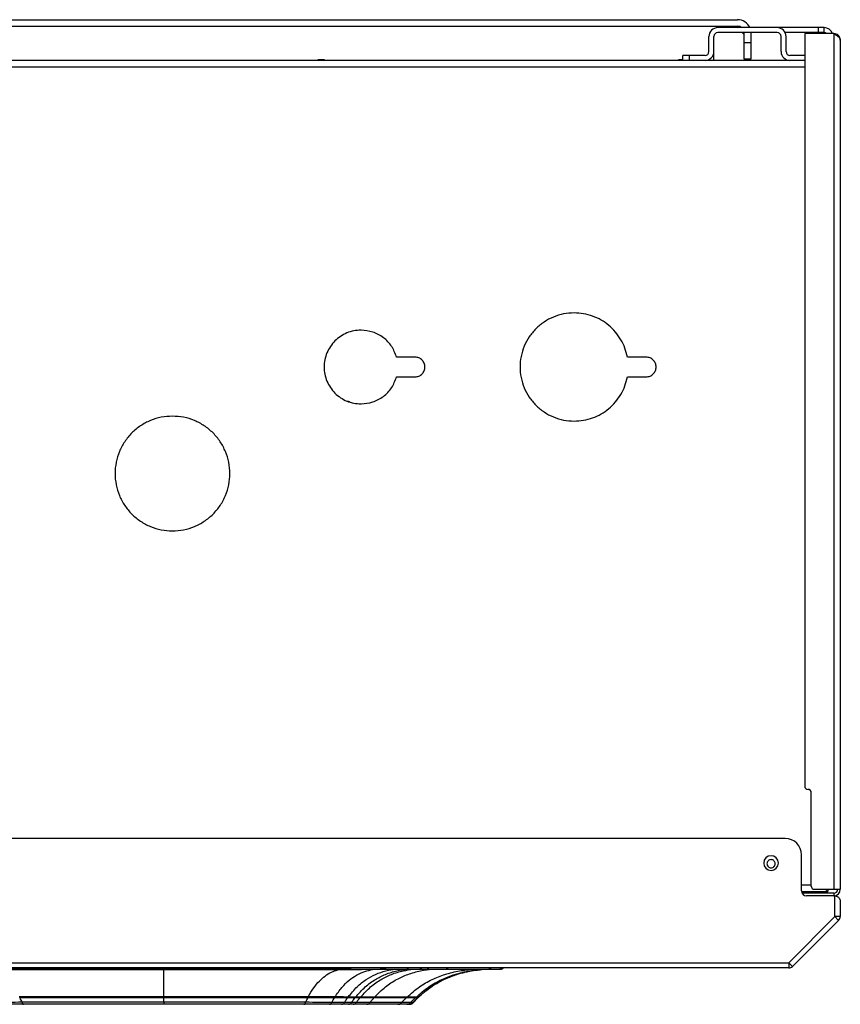
# Model space of a CAD drawing. Units: millimetres. Extents: x -334 to 959, y 641 to 2065.
# Drawn here: x 232 to 483, y 641 to 942 of the extents above; entities that cross this region are included whole.
import ezdxf

# ---------------------------------------------------------------- set-up
doc = ezdxf.new("R2010")
doc.units = ezdxf.units.MM

msp = doc.modelspace()

# ---------------------------------------------------------------- linework, layer by layer
at = {"color": 7, "linetype": 'Continuous', "lineweight": 25}
for p, q in [((101.33, 941.54), (451.33, 941.54)), ((101.33, 939.54), (451.33, 939.54)), ((477.68, 939.11), (445.28, 939.11)), ((463.38, 937.61), (445.28, 937.61)), ((451.16, 939.11), (450.79, 939.48)), ((451.21, 939.54), (451.21, 939.34)), ((451.33, 939.34), (451.21, 939.34)), ((451.21, 939.34), (451.44, 939.11)), ((451.33, 939.54), (451.33, 939.34)), ((453.27, 937), (452.66, 937.61)), ((452.94, 937.61), (453.13, 937.42)), ((453.13, 937.54), (453.13, 937.61)), ((453.13, 937.42), (453.13, 937.54)), ((453.13, 937.54), (453.33, 937.54)), ((453.13, 937.42), (453.33, 937.42)), ((453.33, 937.61), (453.33, 937.54)), ((453.33, 929.54), (453.33, 937.54)), ((455.33, 937.54), (455.33, 929.54)), ((477.68, 937.61), (465.8, 937.61)), ((475.88, 939.11), (475.88, 937.61)), ((477.68, 937.61), (477.68, 939.11)), ((442.58, 931.81), (442.58, 936.41)), ((444.08, 929.11), (444.08, 936.41)), ((453.33, 934.54), (455.33, 934.54)), ((464.58, 931.81), (464.58, 936.41)), ((466.08, 931.81), (466.08, 936.41)), ((471.78, 937.31), (471.78, 707.71)), ((480.63, 937.31), (471.78, 937.31)), ((480.63, 937.31), (480.63, 676.21)), ((482.63, 935.31), (482.63, 676.21)), ((471.78, 929.11), (80.88, 929.11)), ((434.58, 929.11), (434.58, 930.61)), ((441.38, 930.61), (434.58, 930.61)), ((436.58, 930.61), (436.58, 929.11)), ((442.58, 929.11), (442.58, 929.39)), ((455.33, 929.54), (453.33, 929.54)), ((471.78, 930.61), (467.28, 930.61)), ((80.88, 927.11), (471.78, 927.11)), ((352.98, 838.57), (347.32, 838.57)), ((423.48, 838.57), (417.7, 838.57)), ((347.32, 832.57), (352.98, 832.57)), ((417.7, 832.57), (423.48, 832.57)), ((473.78, 677.21), (473.78, 705.71)), ((465.83, 691.71), (86.83, 691.71)), ((470.83, 675.71), (470.83, 686.71)), ((473.78, 677.51), (470.83, 677.51)), ((474.78, 676.21), (482.63, 676.21)), ((478.85, 676.31), (478.85, 675.51)), ((470.86, 675.51), (478.85, 675.51)), ((480.63, 675.01), (471, 675.01)), ((480.98, 674.21), (472.33, 674.21)), ((480.63, 675.01), (480.63, 674.21)), ((480.98, 667.87), (480.98, 674.21)), ((482.58, 672.61), (482.58, 667.87)), ((466.91, 653.81), (480.98, 667.87)), ((480.98, 667.87), (482.11, 666.74)), ((482.58, 667.87), (480.98, 667.87)), ((482.11, 666.74), (468.05, 652.68)), ((85.74, 653.81), (466.91, 653.81)), ((466.91, 652.21), (85.74, 652.21)), ((468.05, 652.68), (466.91, 653.81)), ((466.91, 653.81), (466.91, 652.21)), ((333.28, 651.81), (219.37, 651.81)), ((333.29, 651.62), (329.38, 651.61)), ((342.2, 651.79), (340.03, 651.75)), ((343.49, 651.81), (342.34, 651.8)), ((343.64, 651.81), (343.83, 651.81)), ((350.45, 651.81), (350.46, 651.81)), ((354.36, 651.81), (354.41, 651.81)), ((356.55, 651.81), (356.61, 651.81)), ((362.43, 651.81), (362.46, 651.81)), ((375.5, 651.81), (375.51, 651.81)), ((320.25, 643.39), (232.4, 643.39)), ((232.4, 643.24), (320.26, 643.24)), ((232.4, 643.24), (232.4, 643.1)), ((320.25, 643.1), (232.4, 643.1)), ((276.33, 643.1), (276.33, 643.24)), ((320.25, 643.24), (320.4, 643.24)), ((320.25, 643.1), (320.25, 643.24)), ((328.36, 643.1), (328.29, 643.24)), ((328.35, 643.25), (328.39, 643.25)), ((332.39, 643.1), (332.25, 643.27)), ((332.35, 643.25), (332.39, 643.25)), ((334.82, 643.35), (332.61, 643.35)), ((334.62, 643.1), (334.45, 643.28)), ((336.15, 643.1), (336.02, 643.25)), ((336.16, 643.25), (340.4, 643.25)), ((340.42, 643.1), (340.28, 643.25)), ((340.41, 643.25), (340.43, 643.25)), ((350.25, 643.1), (350.11, 643.25)), ((352.43, 641.62), (353.84, 643.11)), ((353.03, 643.1), (352.78, 643.36)), ((353.94, 643.35), (353.29, 643.35)), ((353.69, 643.1), (353.49, 643.31)), ((353.83, 643.1), (353.5, 643.44)), ((353.7, 643.1), (353.69, 643.1)), ((353.7, 643.25), (353.83, 643.25)), ((353.75, 643.35), (353.95, 643.35)), ((353.99, 643.35), (353.95, 643.35)), ((319.09, 641.12), (233.56, 641.12)), ((335.03, 641.63), (333.53, 641.64)), ((352.32, 641.63), (352.29, 641.63))]:
    msp.add_line(p, q, dxfattribs=at)
at = {"color": 7, "linetype": 'Continuous', "lineweight": 25, "flags": 128}
for points in [[(276.33, 652.21), (276.33, 652.21), (276.33, 652.12), (276.33, 652.03), (276.33, 651.96), (276.33, 651.9), (276.33, 651.85), (276.33, 651.82), (276.33, 651.81)], [(333.28, 652.21), (333.28, 652.21), (333.28, 652.12), (333.28, 652.03), (333.28, 651.96), (333.28, 651.9), (333.28, 651.85), (333.28, 651.82), (333.28, 651.81)], [(343.78, 652.21), (343.78, 652.21), (343.77, 652.12), (343.76, 652.03), (343.74, 651.96), (343.72, 651.9), (343.69, 651.85), (343.67, 651.82), (343.64, 651.81)], [(276.33, 651.61), (258.29, 651.61), (246.61, 651.61), (234.94, 651.61), (223.27, 651.61)], [(276.33, 651.81), (276.33, 651.78), (276.33, 651.73), (276.33, 651.69), (276.33, 651.65), (276.33, 651.63), (276.33, 651.61)], [(329.38, 651.61), (311.35, 651.61), (299.67, 651.61), (288, 651.61), (276.33, 651.61)], [(329.38, 651.81), (329.38, 651.78), (329.38, 651.73), (329.38, 651.69), (329.38, 651.65), (329.38, 651.63), (329.38, 651.61)], [(333.29, 651.81), (333.29, 651.79), (333.29, 651.74), (333.29, 651.7), (333.29, 651.66), (333.29, 651.64), (333.29, 651.62)], [(276.33, 643.24), (276.33, 643.25), (276.33, 643.27), (276.33, 643.3), (276.33, 643.34), (276.33, 643.39)], [(334.85, 643.35), (334.83, 643.35), (334.82, 643.35)], [(340.66, 643.35), (340.65, 643.35), (340.64, 643.35)], [(350.5, 643.35), (350.5, 643.35), (350.5, 643.35)], [(276.33, 641.73), (252.1, 641.73), (233.06, 641.73)], [(319.6, 641.73), (295.37, 641.73), (276.33, 641.73)]]:
    msp.add_lwpolyline(points, dxfattribs=at)
at = {"color": 7, "linetype": 'Continuous', "lineweight": 25}
for centre, radius, start, end in [((451.33, 937.54), 4, 23.0992, 90), ((445.28, 936.41), 2.7, 90, 180), ((445.28, 936.41), 1.2, 90, 180), ((450.64, 939.34), 0.2, 45, 90), ((451.33, 937.54), 2, 51.6881, 90), ((451.33, 937.54), 1.8, 60.672, 90), ((463.38, 936.41), 2.7, 0, 90), ((463.38, 936.41), 1.2, 0, 90), ((477.68, 936.41), 2.7, 19.4712, 90), ((477.68, 936.41), 1.2, 48.5904, 90), ((453.13, 936.86), 0.2, 360, 45), ((441.38, 931.81), 1.2, 270, 0), ((441.38, 931.81), 2.7, 270, 0), ((467.28, 931.81), 2.7, 180, 270), ((467.28, 931.81), 1.2, 180, 270), ((472.78, 707.71), 1, 180, 270), ((472.78, 705.71), 1, 0, 90), ((465.83, 686.71), 5, 0, 90), ((461.53, 684.21), 2.25, 90, 270), ((461.53, 684.21), 2.25, 270, 90), ((474.78, 677.21), 1, 180, 270), ((480.63, 676.21), 1.2, 270, 0), ((480.63, 676.21), 2, 270, 0), ((472.33, 675.71), 1.5, 180, 270), ((480.98, 667.87), 1.6, 315, 0), ((354.33, 652.27), 0.462, 273.4176, 352.0506), ((356.53, 652.29), 0.472, 272.3366, 350.9137), ((378.82, 652.31), 0.499, 270.1008, 348.2334), ((466.91, 653.81), 1.6, 270, 315)]:
    msp.add_arc(centre, radius, start, end, dxfattribs=at)
for points, knots in [([(450.79, 939.48), (450.79, 939.48), (450.79, 939.48), (450.8, 939.48), (450.82, 939.47), (450.86, 939.46), (450.93, 939.43), (451.05, 939.39), (451.16, 939.36), (451.21, 939.34)], [0, 0, 0, 0, 0.035714, 0.073251, 0.157841, 0.260612, 0.385223, 0.67324, 1, 1, 1, 1]), ([(453.13, 937.42), (453.15, 937.37), (453.18, 937.27), (453.22, 937.15), (453.24, 937.07), (453.26, 937.03), (453.27, 937.01), (453.27, 937), (453.27, 937), (453.27, 937)], [0, 0, 0, 0, 0.326761, 0.614779, 0.739397, 0.842171, 0.926758, 0.964291, 1, 1, 1, 1]), ([(434.58, 929.31), (434.49, 929.31), (434.28, 929.31), (433.93, 929.31), (433.6, 929.31), (433.37, 929.31), (433.34, 929.31), (433.33, 929.31)], [0, 0, 0, 0, 0.1403916, 0.3552937, 0.5701958, 0.7850979, 1, 1, 1, 1]), ([(332.33, 825.16), (332.51, 825.15), (332.8, 825.13), (333.03, 824.95), (333.11, 824.89)], [0, 0, 0, 0, 0.6514799, 1, 1, 1, 1]), ([(478.85, 675.51), (478.77, 675.54), (478.59, 675.61), (478.41, 675.91), (478.31, 676.17), (478.29, 676.21)], [0, 0, 0, 0, 0.4595534, 0.9191069, 1, 1, 1, 1]), ([(480.98, 674.21), (481.13, 674.2), (481.45, 674.17), (481.89, 673.95), (482.27, 673.6), (482.53, 673.14), (482.56, 672.79), (482.58, 672.61)], [0, 0, 0, 0, 0.1467542, 0.3161257, 0.5102478, 0.7577933, 1, 1, 1, 1]), ([(379.66, 652.02), (379.69, 652.05), (379.74, 652.11), (379.74, 652.18), (379.74, 652.21)], [0, 0, 0, 0, 0.5594118, 1, 1, 1, 1]), ([(276.33, 643.39), (276.33, 644.33), (276.33, 646.1), (276.33, 648.21), (276.33, 649.83), (276.33, 650.98), (276.33, 651.41), (276.33, 651.61)], [0, 0, 0, 0, 0.233191, 0.439666, 0.625229, 0.822563, 1, 1, 1, 1]), ([(320.4, 643.39), (320.94, 644.33), (321.96, 646.14), (323.7, 648.23), (325.53, 649.84), (327.42, 650.99), (328.75, 651.41), (329.38, 651.61)], [0, 0, 0, 0, 0.221336, 0.423474, 0.610365, 0.813932, 1, 1, 1, 1]), ([(328.52, 643.36), (329.21, 644.37), (330.54, 646.32), (332.79, 648.49), (335.15, 650.12), (337.56, 651.22), (339.24, 651.58), (340.03, 651.75)], [0, 0, 0, 0, 0.219742, 0.42166, 0.609347, 0.814095, 1, 1, 1, 1]), ([(332.57, 643.35), (333.45, 644.44), (335.15, 646.52), (337.99, 648.76), (340.96, 650.38), (343.96, 651.42), (346.03, 651.71), (347, 651.85)], [0, 0, 0, 0, 0.2178893, 0.4198332, 0.6086898, 0.8147802, 1, 1, 1, 1]), ([(333.28, 651.81), (335.24, 651.81), (338.73, 651.81), (342.14, 651.81), (343.64, 651.81)], [0, 0, 0, 0, 0.559636, 1, 1, 1, 1]), ([(340.03, 651.75), (338.91, 651.72), (336.67, 651.67), (334.42, 651.64), (333.29, 651.62)], [0, 0, 0, 0, 0.499935, 1, 1, 1, 1]), ([(334.82, 643.35), (335.78, 644.43), (337.64, 646.52), (340.75, 648.76), (344, 650.38), (347.29, 651.41), (349.55, 651.71), (350.62, 651.85)], [0, 0, 0, 0, 0.2165467, 0.418092, 0.6071652, 0.8139351, 1, 1, 1, 1]), ([(336.36, 643.35), (337.35, 644.43), (339.27, 646.51), (342.48, 648.75), (345.82, 650.37), (349.14, 651.39), (351.4, 651.68), (352.44, 651.81)], [0, 0, 0, 0, 0.2193292, 0.4233685, 0.6147246, 0.8239929, 1, 1, 1, 1]), ([(340.64, 643.35), (341.71, 644.43), (343.77, 646.51), (347.23, 648.74), (350.83, 650.37), (354.49, 651.4), (357, 651.71), (358.2, 651.85)], [0, 0, 0, 0, 0.217532, 0.419325, 0.608178, 0.814427, 1, 1, 1, 1]), ([(342.34, 651.8), (342.31, 651.8), (342.27, 651.79), (342.22, 651.79), (342.2, 651.79)], [0, 0, 0, 0, 0.56, 1, 1, 1, 1]), ([(343.83, 651.81), (345.2, 651.81), (347.65, 651.81), (349.59, 651.81), (350.45, 651.81)], [0, 0, 0, 0, 0.55964, 1, 1, 1, 1]), ([(350.46, 651.81), (351.29, 651.81), (352.77, 651.81), (353.87, 651.81), (354.36, 651.81)], [0, 0, 0, 0, 0.559422, 1, 1, 1, 1]), ([(350.5, 643.35), (351.72, 644.43), (354.08, 646.5), (358.04, 648.74), (362.17, 650.37), (366.35, 651.4), (369.24, 651.7), (370.6, 651.85)], [0, 0, 0, 0, 0.218464, 0.420525, 0.609216, 0.814987, 1, 1, 1, 1]), ([(353.29, 643.35), (354.53, 644.43), (356.94, 646.51), (360.99, 648.74), (365.2, 650.37), (369.48, 651.41), (372.42, 651.71), (373.81, 651.85)], [0, 0, 0, 0, 0.217748, 0.419605, 0.608423, 0.814562, 1, 1, 1, 1]), ([(353.95, 643.35), (355.19, 644.43), (357.58, 646.51), (361.6, 648.75), (365.78, 650.37), (370.03, 651.41), (372.95, 651.71), (374.33, 651.85)], [0, 0, 0, 0, 0.2176722, 0.4195192, 0.6083668, 0.8145506, 1, 1, 1, 1]), ([(353.96, 643.24), (354.76, 643.97), (356.31, 645.4), (359.67, 647.71), (364.03, 649.83), (369.31, 651.32), (372.79, 651.68), (374.45, 651.86)], [0, 0, 0, 0, 0.14283, 0.278936, 0.537674, 0.780772, 1, 1, 1, 1]), ([(354.41, 651.81), (354.83, 651.81), (355.58, 651.81), (356.26, 651.81), (356.55, 651.81)], [0, 0, 0, 0, 0.55992, 1, 1, 1, 1]), ([(356.61, 651.81), (357.75, 651.81), (359.79, 651.81), (361.62, 651.81), (362.43, 651.81)], [0, 0, 0, 0, 0.5599952, 1, 1, 1, 1]), ([(362.46, 651.81), (364.01, 651.81), (367.1, 651.81), (370.63, 651.81), (373.45, 651.81), (374.82, 651.81), (375.5, 651.81)], [0, 0, 0, 0, 0.280061, 0.560122, 0.780037, 1, 1, 1, 1]), ([(375.51, 651.81), (376.27, 651.81), (377.63, 651.81), (378.45, 651.81), (378.81, 651.81)], [0, 0, 0, 0, 0.55997, 1, 1, 1, 1]), ([(378.99, 651.81), (379.06, 651.81), (379.24, 651.81), (379.26, 651.81), (379.27, 651.81)], [0, 0, 0, 0, 0.398087, 1, 1, 1, 1]), ([(232.4, 643.39), (232.37, 643.39), (232.32, 643.39), (232.27, 643.39), (232.25, 643.39)], [0, 0, 0, 0, 0.560545, 1, 1, 1, 1]), ([(232.4, 643.25), (232.4, 643.25), (232.4, 643.24), (232.4, 643.29), (232.4, 643.36), (232.4, 643.39)], [0, 0, 0, 0, 0.16841, 0.584205, 1, 1, 1, 1]), ([(232.4, 643.1), (232.52, 642.85), (232.75, 642.4), (232.96, 641.93), (233.06, 641.73)], [0, 0, 0, 0, 0.554349, 1, 1, 1, 1]), ([(276.33, 641.73), (276.33, 641.99), (276.33, 642.45), (276.33, 642.91), (276.33, 643.1)], [0, 0, 0, 0, 0.567067, 1, 1, 1, 1]), ([(319.6, 641.73), (319.72, 641.99), (319.93, 642.46), (320.16, 642.91), (320.25, 643.1)], [0, 0, 0, 0, 0.565619, 1, 1, 1, 1]), ([(320.4, 643.39), (320.37, 643.39), (320.33, 643.39), (320.28, 643.39), (320.25, 643.39)], [0, 0, 0, 0, 0.560029, 1, 1, 1, 1]), ([(328.36, 643.1), (327.74, 643.1), (326.49, 643.1), (323.73, 643.1), (321.65, 643.1), (320.25, 643.1)], [0, 0, 0, 0, 0.249673, 0.499572, 1, 1, 1, 1]), ([(328.48, 643.36), (327.86, 643.36), (326.61, 643.37), (323.87, 643.39), (321.79, 643.39), (320.4, 643.39)], [0, 0, 0, 0, 0.249861, 0.49962, 1, 1, 1, 1]), ([(320.4, 643.31), (320.4, 643.29), (320.4, 643.24), (320.4, 643.25), (320.4, 643.3), (320.4, 643.36), (320.4, 643.39)], [0, 0, 0, 0, 0.279609, 0.55925, 0.779623, 1, 1, 1, 1]), ([(328.23, 643.35), (327.64, 643.34), (326.46, 643.33), (323.8, 643.31), (321.77, 643.31), (320.4, 643.31)], [0, 0, 0, 0, 0.243735, 0.490757, 1, 1, 1, 1]), ([(327.53, 641.66), (327.68, 641.93), (327.95, 642.43), (328.24, 642.9), (328.36, 643.1)], [0, 0, 0, 0, 0.5652861, 1, 1, 1, 1]), ([(328.23, 643.35), (328.25, 643.32), (328.29, 643.25), (328.37, 643.24), (328.43, 643.28), (328.46, 643.33), (328.48, 643.36)], [0, 0, 0, 0, 0.279608, 0.55925, 0.779624, 1, 1, 1, 1]), ([(331.87, 643.35), (331.46, 643.35), (330.55, 643.35), (329.07, 643.35), (328.27, 643.35)], [0, 0, 0, 0, 0.456973, 1, 1, 1, 1]), ([(332.39, 643.1), (331.82, 643.1), (330.79, 643.1), (329.1, 643.1), (328.36, 643.1)], [0, 0, 0, 0, 0.560326, 1, 1, 1, 1]), ([(328.39, 643.26), (328.4, 643.26), (328.42, 643.25), (328.47, 643.28), (328.5, 643.33), (328.52, 643.36)], [0, 0, 0, 0, 0.147807, 0.573902, 1, 1, 1, 1]), ([(328.52, 643.36), (328.51, 643.36), (328.5, 643.36), (328.49, 643.36), (328.48, 643.36)], [0, 0, 0, 0, 0.559803, 1, 1, 1, 1]), ([(332.57, 643.35), (331.99, 643.35), (330.95, 643.35), (329.26, 643.36), (328.52, 643.36)], [0, 0, 0, 0, 0.56018, 1, 1, 1, 1]), ([(331.41, 641.64), (331.59, 641.92), (331.91, 642.42), (332.25, 642.9), (332.39, 643.1)], [0, 0, 0, 0, 0.564622, 1, 1, 1, 1]), ([(332.13, 643.35), (332.17, 643.32), (332.24, 643.26), (332.37, 643.24), (332.49, 643.28), (332.55, 643.33), (332.57, 643.35)], [0, 0, 0, 0, 0.279605, 0.559247, 0.779622, 1, 1, 1, 1]), ([(332.17, 643.35), (332.21, 643.32), (332.28, 643.26), (332.41, 643.24), (332.53, 643.28), (332.58, 643.33), (332.61, 643.35)], [0, 0, 0, 0, 0.279609, 0.559251, 0.779625, 1, 1, 1, 1]), ([(334.62, 643.1), (334.22, 643.1), (333.51, 643.1), (332.73, 643.1), (332.39, 643.1)], [0, 0, 0, 0, 0.560018, 1, 1, 1, 1]), ([(332.61, 643.35), (332.6, 643.35), (332.59, 643.35), (332.58, 643.35), (332.57, 643.35)], [0, 0, 0, 0, 0.560051, 1, 1, 1, 1]), ([(333.53, 641.64), (333.73, 641.92), (334.09, 642.42), (334.46, 642.89), (334.62, 643.1)], [0, 0, 0, 0, 0.564425, 1, 1, 1, 1]), ([(334.36, 643.36), (334.39, 643.33), (334.46, 643.27), (334.58, 643.24), (334.71, 643.27), (334.78, 643.32), (334.82, 643.35)], [0, 0, 0, 0, 0.249992, 0.5, 0.750008, 1, 1, 1, 1]), ([(334.62, 643.25), (334.66, 643.26), (334.75, 643.26), (334.81, 643.32), (334.85, 643.35)], [0, 0, 0, 0, 0.492859, 1, 1, 1, 1]), ([(334.62, 643.25), (334.88, 643.25), (335.39, 643.25), (335.88, 643.25), (336.13, 643.25)], [0, 0, 0, 0, 0.499537, 1, 1, 1, 1]), ([(336.15, 643.1), (335.87, 643.1), (335.37, 643.1), (334.85, 643.1), (334.62, 643.1)], [0, 0, 0, 0, 0.56, 1, 1, 1, 1]), ([(336.36, 643.35), (336.08, 643.35), (335.59, 643.35), (335.07, 643.35), (334.85, 643.35)], [0, 0, 0, 0, 0.560793, 1, 1, 1, 1]), ([(335.03, 641.63), (335.24, 641.92), (335.6, 642.42), (335.99, 642.89), (336.15, 643.1)], [0, 0, 0, 0, 0.564461, 1, 1, 1, 1]), ([(336.13, 643.25), (336.17, 643.26), (336.26, 643.26), (336.32, 643.32), (336.36, 643.35)], [0, 0, 0, 0, 0.491031, 1, 1, 1, 1]), ([(340.42, 643.1), (339.66, 643.1), (338.3, 643.1), (336.81, 643.1), (336.15, 643.1)], [0, 0, 0, 0, 0.559997, 1, 1, 1, 1]), ([(336.39, 643.35), (336.38, 643.35), (336.37, 643.35), (336.36, 643.35), (336.36, 643.35)], [0, 0, 0, 0, 0.559995, 1, 1, 1, 1]), ([(340.64, 643.35), (339.88, 643.35), (338.53, 643.35), (337.04, 643.35), (336.39, 643.35)], [0, 0, 0, 0, 0.558484, 1, 1, 1, 1]), ([(339.21, 641.63), (339.43, 641.92), (339.83, 642.42), (340.24, 642.89), (340.42, 643.1)], [0, 0, 0, 0, 0.564618, 1, 1, 1, 1]), ([(340.17, 643.36), (340.21, 643.33), (340.28, 643.26), (340.42, 643.24), (340.55, 643.27), (340.61, 643.32), (340.64, 643.35)], [0, 0, 0, 0, 0.279607, 0.559248, 0.779623, 1, 1, 1, 1]), ([(340.42, 643.26), (340.43, 643.25), (340.48, 643.25), (340.57, 643.28), (340.63, 643.33), (340.66, 643.35)], [0, 0, 0, 0, 0.110802, 0.555399, 1, 1, 1, 1]), ([(340.42, 643.25), (340.84, 643.25), (341.59, 643.25), (342.51, 643.25), (343.2, 643.25), (343.77, 643.25), (344.32, 643.25), (344.85, 643.25), (345.38, 643.25), (345.91, 643.25), (346.46, 643.25), (347, 643.25), (347.5, 643.25), (348, 643.25), (348.6, 643.25), (349.39, 643.25), (349.94, 643.25), (350.25, 643.25)], [0, 0, 0, 0, 0.101117, 0.17873, 0.2335, 0.282178, 0.332071, 0.38282, 0.433601, 0.484381, 0.542416, 0.600423, 0.65584, 0.707003, 0.771307, 0.868964, 1, 1, 1, 1]), ([(350.25, 643.1), (349.55, 643.1), (348.15, 643.1), (345.03, 643.1), (342.17, 643.1), (340.42, 643.1)], [0, 0, 0, 0, 0.280014, 0.560028, 1, 1, 1, 1]), ([(350.5, 643.35), (349.8, 643.35), (348.4, 643.35), (345.27, 643.35), (342.41, 643.35), (340.66, 643.35)], [0, 0, 0, 0, 0.280009, 0.560015, 1, 1, 1, 1]), ([(348.86, 641.63), (349.12, 641.92), (349.57, 642.42), (350.04, 642.89), (350.25, 643.1)], [0, 0, 0, 0, 0.564781, 1, 1, 1, 1]), ([(350.25, 643.26), (350.26, 643.25), (350.28, 643.25), (350.29, 643.25), (350.3, 643.26)], [0, 0, 0, 0, 0.6995098, 1, 1, 1, 1]), ([(353.03, 643.1), (352.61, 643.1), (351.85, 643.1), (350.74, 643.1), (350.25, 643.1)], [0, 0, 0, 0, 0.559993, 1, 1, 1, 1]), ([(350.3, 643.26), (350.33, 643.26), (350.41, 643.27), (350.47, 643.32), (350.5, 643.35)], [0, 0, 0, 0, 0.471786, 1, 1, 1, 1]), ([(350.3, 643.26), (350.33, 643.26), (350.41, 643.27), (350.47, 643.32), (350.5, 643.35)], [0, 0, 0, 0, 0.471783, 1, 1, 1, 1]), ([(353.28, 643.35), (352.91, 643.35), (352.16, 643.35), (351.06, 643.35), (350.5, 643.35)], [0, 0, 0, 0, 0.498274, 1, 1, 1, 1]), ([(351.62, 641.63), (351.88, 641.92), (352.34, 642.42), (352.82, 642.89), (353.03, 643.1)], [0, 0, 0, 0, 0.564655, 1, 1, 1, 1]), ([(352.29, 641.63), (352.55, 641.92), (353, 642.42), (353.48, 642.89), (353.69, 643.1)], [0, 0, 0, 0, 0.56463, 1, 1, 1, 1]), ([(352.78, 643.36), (352.82, 643.33), (352.89, 643.27), (353.03, 643.24), (353.17, 643.27), (353.24, 643.32), (353.28, 643.35)], [0, 0, 0, 0, 0.249992, 0.5, 0.750008, 1, 1, 1, 1]), ([(352.79, 643.36), (352.82, 643.33), (352.9, 643.27), (353.04, 643.24), (353.18, 643.27), (353.25, 643.32), (353.29, 643.35)], [0, 0, 0, 0, 0.249992, 0.5, 0.750008, 1, 1, 1, 1]), ([(353.69, 643.1), (353.59, 643.1), (353.4, 643.1), (353.14, 643.1), (353.03, 643.1)], [0, 0, 0, 0, 0.559992, 1, 1, 1, 1]), ([(353.29, 643.35), (353.28, 643.35), (353.28, 643.35), (353.28, 643.35), (353.28, 643.35)], [0, 0, 0, 0, 0.559884, 1, 1, 1, 1]), ([(353.44, 643.36), (353.49, 643.32), (353.57, 643.26), (353.72, 643.24), (353.85, 643.27), (353.91, 643.33), (353.94, 643.35)], [0, 0, 0, 0, 0.279609, 0.55925, 0.779624, 1, 1, 1, 1]), ([(353.7, 643.25), (353.74, 643.26), (353.84, 643.26), (353.91, 643.32), (353.95, 643.35)], [0, 0, 0, 0, 0.49595, 1, 1, 1, 1]), ([(353.83, 643.25), (353.87, 643.26), (353.97, 643.26), (354.04, 643.32), (354.08, 643.35)], [0, 0, 0, 0, 0.500014, 1, 1, 1, 1]), ([(353.95, 643.35), (353.95, 643.35), (353.95, 643.35), (353.94, 643.35), (353.94, 643.35)], [0, 0, 0, 0, 0.5598953, 1, 1, 1, 1]), ([(233.06, 641.73), (231.69, 641.72), (229.64, 641.72), (226.94, 641.68), (225.73, 641.66), (225.12, 641.66)], [0, 0, 0, 0, 0.500342, 0.750201, 1, 1, 1, 1]), ([(233.56, 641.12), (232.77, 641.12), (231.25, 641.12), (229.16, 641.12), (227.32, 641.12), (226.3, 641.12), (225.8, 641.12)], [0, 0, 0, 0, 0.298454, 0.572293, 0.785167, 1, 1, 1, 1]), ([(233.06, 641.73), (233.11, 641.62), (233.2, 641.41), (233.39, 641.13), (233.5, 641.12), (233.56, 641.12)], [0, 0, 0, 0, 0.288047, 0.560783, 1, 1, 1, 1]), ([(276.33, 641.73), (276.33, 641.62), (276.33, 641.41), (276.33, 641.13), (276.33, 641.12), (276.33, 641.12)], [0, 0, 0, 0, 0.287591, 0.558108, 1, 1, 1, 1]), ([(319.09, 641.12), (319.13, 641.12), (319.22, 641.12), (319.4, 641.28), (319.52, 641.56), (319.6, 641.73)], [0, 0, 0, 0, 0.284718, 0.556754, 1, 1, 1, 1]), ([(326.86, 641.12), (326.19, 641.12), (324.84, 641.12), (322.17, 641.12), (320.26, 641.12), (319.09, 641.12)], [0, 0, 0, 0, 0.279473, 0.559421, 1, 1, 1, 1]), ([(327.53, 641.66), (326.93, 641.66), (325.72, 641.68), (323.01, 641.72), (320.96, 641.72), (319.6, 641.73)], [0, 0, 0, 0, 0.249799, 0.499658, 1, 1, 1, 1]), ([(326.86, 641.12), (326.93, 641.12), (327.07, 641.12), (327.32, 641.26), (327.45, 641.51), (327.53, 641.66)], [0, 0, 0, 0, 0.285653, 0.55861, 1, 1, 1, 1]), ([(330.54, 641.12), (330.03, 641.12), (329.13, 641.12), (327.55, 641.12), (326.86, 641.12)], [0, 0, 0, 0, 0.56056, 1, 1, 1, 1]), ([(331.41, 641.64), (330.86, 641.64), (329.89, 641.64), (328.25, 641.65), (327.53, 641.66)], [0, 0, 0, 0, 0.560352, 1, 1, 1, 1]), ([(330.54, 641.12), (330.74, 641.13), (331.09, 641.15), (331.31, 641.49), (331.41, 641.64)], [0, 0, 0, 0, 0.559217, 1, 1, 1, 1]), ([(332.62, 641.12), (332.24, 641.12), (331.57, 641.12), (330.85, 641.12), (330.54, 641.12)], [0, 0, 0, 0, 0.560005, 1, 1, 1, 1]), ([(333.53, 641.64), (333.15, 641.64), (332.47, 641.64), (331.73, 641.64), (331.41, 641.64)], [0, 0, 0, 0, 0.560013, 1, 1, 1, 1]), ([(332.62, 641.12), (332.71, 641.12), (332.89, 641.12), (333.14, 641.2), (333.36, 641.39), (333.48, 641.55), (333.53, 641.64)], [0, 0, 0, 0, 0.2555873, 0.5015979, 0.7464776, 1, 1, 1, 1]), ([(334.09, 641.12), (333.82, 641.12), (333.34, 641.12), (332.84, 641.12), (332.62, 641.12)], [0, 0, 0, 0, 0.559998, 1, 1, 1, 1]), ([(334.09, 641.12), (334.3, 641.13), (334.68, 641.15), (334.92, 641.49), (335.03, 641.63)], [0, 0, 0, 0, 0.55864, 1, 1, 1, 1]), ([(338.21, 641.12), (337.48, 641.12), (336.17, 641.12), (334.73, 641.12), (334.09, 641.12)], [0, 0, 0, 0, 0.559998, 1, 1, 1, 1]), ([(339.21, 641.63), (338.47, 641.63), (337.14, 641.63), (335.68, 641.63), (335.03, 641.63)], [0, 0, 0, 0, 0.5589899, 1, 1, 1, 1]), ([(338.21, 641.12), (338.31, 641.12), (338.5, 641.12), (338.78, 641.2), (339.02, 641.39), (339.15, 641.55), (339.21, 641.63)], [0, 0, 0, 0, 0.255748, 0.501526, 0.746225, 1, 1, 1, 1]), ([(347.74, 641.12), (347.06, 641.12), (345.7, 641.12), (342.67, 641.12), (339.9, 641.12), (338.21, 641.12)], [0, 0, 0, 0, 0.280014, 0.560027, 1, 1, 1, 1]), ([(348.86, 641.63), (348.04, 641.63), (346.38, 641.63), (343.16, 641.63), (340.53, 641.63), (339.21, 641.63)], [0, 0, 0, 0, 0.333333, 0.666667, 1, 1, 1, 1]), ([(347.74, 641.12), (347.86, 641.12), (348.1, 641.12), (348.52, 641.26), (348.73, 641.49), (348.86, 641.63)], [0, 0, 0, 0, 0.285404, 0.55903, 1, 1, 1, 1]), ([(350.47, 641.12), (350.05, 641.12), (349.31, 641.12), (348.22, 641.12), (347.74, 641.12)], [0, 0, 0, 0, 0.559993, 1, 1, 1, 1]), ([(351.62, 641.63), (351.2, 641.63), (350.45, 641.63), (349.35, 641.63), (348.86, 641.63)], [0, 0, 0, 0, 0.559995, 1, 1, 1, 1]), ([(350.47, 641.12), (350.59, 641.12), (350.84, 641.12), (351.27, 641.26), (351.48, 641.49), (351.62, 641.63)], [0, 0, 0, 0, 0.284715, 0.558233, 1, 1, 1, 1]), ([(351.14, 641.12), (351.09, 641.12), (350.99, 641.12), (350.76, 641.12), (350.58, 641.12), (350.47, 641.12)], [0, 0, 0, 0, 0.2873007, 0.5688519, 1, 1, 1, 1]), ([(351.14, 641.12), (351.27, 641.12), (351.51, 641.12), (351.94, 641.26), (352.16, 641.49), (352.29, 641.63)], [0, 0, 0, 0, 0.284698, 0.558284, 1, 1, 1, 1]), ([(351.29, 641.12), (351.52, 641.13), (351.98, 641.14), (352.29, 641.47), (352.44, 641.63)], [0, 0, 0, 0, 0.496648, 1, 1, 1, 1]), ([(352.29, 641.63), (352.18, 641.63), (351.99, 641.63), (351.73, 641.63), (351.62, 641.63)], [0, 0, 0, 0, 0.5599929, 1, 1, 1, 1])]:
    msp.add_open_spline(points, degree=3, knots=knots, dxfattribs=at)
for points in [[(480.63, 937.31), (480.89, 937.14), (481.41, 936.81), (482.07, 936.31), (482.54, 935.81), (482.6, 935.48), (482.63, 935.31)], [(482.63, 935.31), (482.6, 935.57), (482.54, 936.1), (482.07, 936.76), (481.41, 937.22), (480.89, 937.28), (480.63, 937.31)], [(325.33, 929.31), (325.31, 929.31), (325.28, 929.31), (325.05, 929.31), (324.72, 929.31), (324.33, 929.31), (323.93, 929.31), (323.6, 929.31), (323.37, 929.31), (323.34, 929.31), (323.33, 929.31)], [(401.48, 852.07), (400.4, 852.01), (398.24, 851.89), (395.12, 850.9), (392.25, 849.38), (389.73, 847.31), (387.67, 844.8), (386.13, 841.92), (385.19, 838.81), (384.87, 835.57), (385.19, 832.33), (386.13, 829.21), (387.67, 826.34), (389.73, 823.83), (392.25, 821.76), (395.12, 820.23), (398.24, 819.25), (400.4, 819.13), (401.48, 819.07)], [(417.7, 838.57), (417.48, 839.5), (417.04, 841.36), (415.78, 843.95), (414.13, 846.29), (412.08, 848.32), (409.72, 849.96), (407.12, 851.16), (404.34, 851.93), (402.43, 852.02), (401.48, 852.07)], [(336.48, 846.82), (335.74, 846.78), (334.27, 846.69), (332.14, 846.02), (330.19, 844.98), (328.47, 843.58), (327.06, 841.86), (326.02, 839.9), (325.37, 837.78), (325.15, 835.57), (325.37, 833.36), (326.02, 831.24), (327.06, 829.28), (328.47, 827.56), (330.19, 826.15), (332.14, 825.11), (334.27, 824.44), (335.74, 824.36), (336.48, 824.32)], [(347.32, 838.57), (346.88, 839.71), (346.01, 842.01), (343.4, 844.66), (340.14, 846.47), (337.7, 846.7), (336.48, 846.82)], [(352.98, 832.57), (353.37, 832.61), (354.15, 832.7), (355.15, 833.4), (355.82, 834.39), (356.05, 835.57), (355.82, 836.75), (355.15, 837.74), (354.15, 838.43), (353.37, 838.52), (352.98, 838.57)], [(423.48, 832.57), (423.87, 832.61), (424.65, 832.7), (425.65, 833.4), (426.32, 834.39), (426.55, 835.57), (426.32, 836.75), (425.65, 837.74), (424.65, 838.43), (423.87, 838.52), (423.48, 838.57)], [(336.48, 824.32), (337.7, 824.43), (340.14, 824.66), (343.4, 826.48), (346.01, 829.13), (346.88, 831.42), (347.32, 832.57)], [(401.48, 819.07), (402.43, 819.12), (404.34, 819.21), (407.12, 819.98), (409.72, 821.18), (412.08, 822.82), (414.13, 824.84), (415.78, 827.19), (417.04, 829.78), (417.48, 831.64), (417.7, 832.57)], [(278.98, 820.57), (277.83, 820.5), (275.54, 820.37), (272.24, 819.33), (269.19, 817.72), (266.52, 815.52), (264.33, 812.85), (262.7, 809.81), (261.7, 806.51), (261.36, 803.07), (261.7, 799.63), (262.7, 796.33), (264.33, 793.28), (266.52, 790.62), (269.19, 788.42), (272.24, 786.81), (275.54, 785.76), (277.83, 785.63), (278.98, 785.57)], [(278.98, 785.57), (280.12, 785.63), (282.41, 785.76), (285.72, 786.81), (288.76, 788.42), (291.43, 790.62), (293.62, 793.28), (295.25, 796.33), (296.25, 799.63), (296.59, 803.07), (296.25, 806.51), (295.25, 809.81), (293.62, 812.85), (291.43, 815.52), (288.76, 817.72), (285.72, 819.33), (282.41, 820.37), (280.12, 820.5), (278.98, 820.57)], [(461.53, 685.26), (461.36, 685.24), (461.04, 685.2), (460.62, 684.92), (460.34, 684.5), (460.24, 684.01), (460.34, 683.52), (460.62, 683.11), (461.04, 682.82), (461.36, 682.78), (461.53, 682.76)], [(461.53, 682.76), (461.69, 682.78), (462.02, 682.82), (462.43, 683.11), (462.71, 683.52), (462.81, 684.01), (462.71, 684.5), (462.43, 684.92), (462.02, 685.2), (461.69, 685.24), (461.53, 685.26)], [(343.98, 652.31), (343.98, 652.24), (343.98, 652.11), (343.94, 651.95), (343.89, 651.84), (343.85, 651.82), (343.83, 651.81)], [(350.8, 652.31), (350.8, 652.24), (350.79, 652.11), (350.7, 651.95), (350.59, 651.84), (350.5, 651.82), (350.45, 651.81)], [(350.81, 652.31), (350.81, 652.24), (350.79, 652.11), (350.71, 651.95), (350.59, 651.84), (350.5, 651.82), (350.46, 651.81)], [(354.85, 652.31), (354.84, 652.24), (354.83, 652.11), (354.73, 651.95), (354.58, 651.84), (354.47, 651.82), (354.41, 651.81)], [(357.06, 652.31), (357.06, 652.24), (357.04, 652.11), (356.94, 651.95), (356.79, 651.84), (356.67, 651.82), (356.61, 651.81)], [(362.9, 652.31), (362.89, 652.24), (362.87, 652.11), (362.76, 651.95), (362.61, 651.84), (362.49, 651.82), (362.43, 651.81)], [(362.93, 652.31), (362.92, 652.24), (362.91, 652.11), (362.8, 651.95), (362.65, 651.84), (362.52, 651.82), (362.46, 651.81)], [(375.99, 652.31), (375.99, 652.24), (375.97, 652.11), (375.86, 651.95), (375.69, 651.84), (375.57, 651.82), (375.5, 651.81)], [(376, 652.31), (375.99, 652.24), (375.97, 652.11), (375.86, 651.95), (375.7, 651.84), (375.57, 651.82), (375.51, 651.81)], [(379.31, 652.31), (379.3, 652.24), (379.28, 652.11), (379.17, 651.95), (379, 651.84), (378.87, 651.82), (378.81, 651.81)], [(379.77, 652.31), (379.76, 652.24), (379.75, 652.11), (379.63, 651.95), (379.47, 651.84), (379.34, 651.82), (379.27, 651.81)], [(379.77, 652.31), (379.76, 652.24), (379.75, 652.11), (379.63, 651.95), (379.47, 651.84), (379.34, 651.82), (379.27, 651.81)], [(320.25, 643.31), (320.25, 643.29), (320.25, 643.24), (320.25, 643.24), (320.25, 643.29), (320.25, 643.36), (320.25, 643.39)]]:
    msp.add_open_spline(points, degree=3, dxfattribs=at)

doc.saveas('drawing.dxf')
